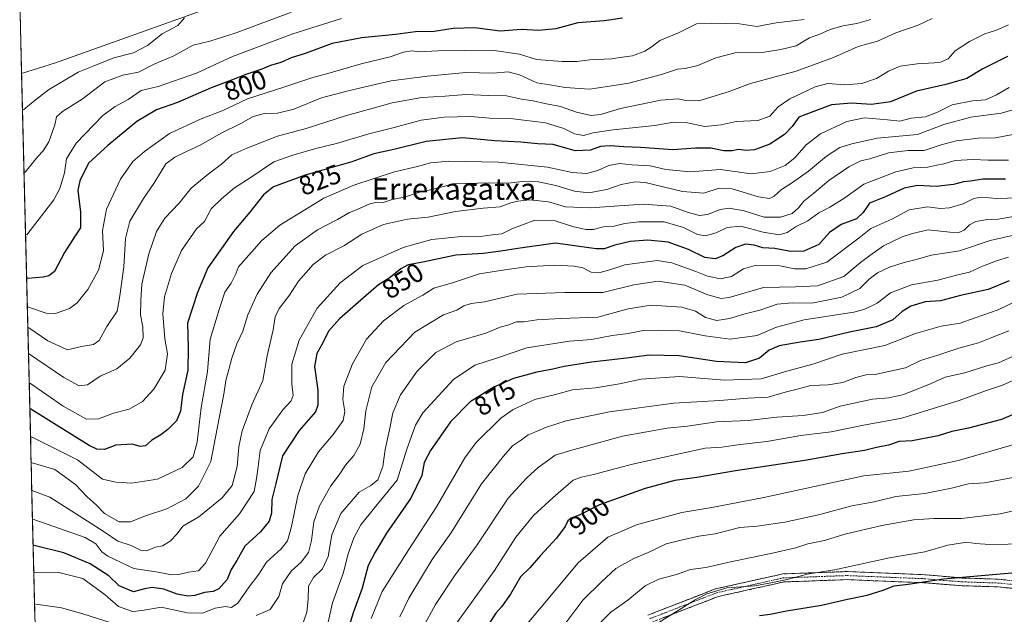
# Model space of a CAD drawing. Units: metres. Extents: x 668623 to 672088, y 4739749 to 4742147.
# Drawn here: x 668652 to 669018, y 4740648 to 4740869 of the extents above; entities that cross this region are included whole.
import ezdxf
from ezdxf.enums import TextEntityAlignment as Align

# ---------------------------------------------------------------- set-up
doc = ezdxf.new("R2010")
doc.units = ezdxf.units.M
doc.header["$MEASUREMENT"] = 0
doc.linetypes.add('TRAZO_Y_PUNTO', pattern=[1, 0.5, -0.25, 0, -0.25])
doc.linetypes.add('TRAZOSX2', pattern=[1.5, 1, -0.5])
for name, color, linetype, lineweight in [('Arbolado forestal CxS', 92, 'Continuous', 0), ('Camino', 19, 'TRAZOSX2', 0), ('Camino Cxs', 19, 'Continuous', 0), ('Camino eje', 19, 'TRAZO_Y_PUNTO', 0), ('Curva de nivel maestra', 36, 'Continuous', 30), ('Curva de nivel normal', 36, 'Continuous', 0), ('Municipio CxS', 142, 'Continuous', 0), ('Pastizal CxS', 92, 'Continuous', 0), ('Rótulo de curva de nivel directora', 19, 'Continuous', 0), ('Texto cartográfico', 19, 'Continuous', 0)]:
    doc.layers.add(name, color=color, linetype=linetype, lineweight=lineweight)
doc.styles.add('Arial', font='txt', dxfattribs={"height": 0.2})

# ---------------------------------------------------------------- blocks, each defined once
blk = doc.blocks.new('*U168')
at = {"layer": 'Curva de nivel normal', "color": 36, "linetype": 'Continuous', "lineweight": 0}
for points in [[(669022.28, 4740795.79, 860), (669015.79, 4740794.73, 860), (669011.19, 4740794.49, 860), (669007.52, 4740793.82, 860), (669005.19, 4740792.61, 860), (669003.19, 4740790.65, 860), (669001.19, 4740789.73, 860), (668997.86, 4740789.86, 860), (668989.9, 4740790.71, 860), (668984.04, 4740789.39, 860), (668980.15, 4740788.15, 860), (668973.28, 4740784.77, 860), (668968.18, 4740781.21, 860), (668964.68, 4740778.54, 860), (668958.5, 4740773.33, 860), (668948.78, 4740769.97, 860), (668940.58, 4740769.5, 860), (668928.66, 4740769.24, 860), (668916, 4740765.58, 860), (668912.98, 4740765.26, 860), (668908.06, 4740766.54, 860), (668899.49, 4740770.2, 860), (668889.64, 4740771.62, 860), (668880.53, 4740770.3, 860), (668869.02, 4740767.43, 860), (668854.9, 4740767.43, 860), (668837.2, 4740766.77, 860), (668825.09, 4740763.99, 860), (668820.16, 4740763.39, 860), (668817.36, 4740762.54, 860), (668814.87, 4740760.86, 860), (668809.87, 4740759.12, 860), (668799.2, 4740752.74, 860), (668788.5, 4740741.46, 860), (668783.31, 4740732.39, 860), (668781.08, 4740723.44, 860), (668780.31, 4740716.77, 860), (668778.95, 4740711.1, 860), (668776.55, 4740706.88, 860), (668773.46, 4740703.31, 860), (668771.07, 4740699.66, 860), (668768, 4740695.66, 860), (668763.78, 4740688.19, 860), (668761.68, 4740682.17, 860), (668760.88, 4740675.27, 860), (668759.74, 4740670.78, 860), (668757.01, 4740667.22, 860), (668753.25, 4740663.83, 860), (668750.1, 4740659.22, 860), (668748.71, 4740654.47, 860), (668745.49, 4740649.59, 860), (668740.31, 4740647.43, 860)], [(668686.88, 4740644.62, 860), (668675.94, 4740648.07, 860), (668668, 4740650.32, 860), (668658.46, 4740651.65, 860), (668658.03, 4740651.71, 860)]]:
    blk.add_polyline3d(points, dxfattribs=at)
blk = doc.blocks.new('*U169')
at = {"layer": 'Curva de nivel normal', "color": 36, "linetype": 'Continuous', "lineweight": 0}
blk.add_polyline3d([(668968.59, 4740868.84, 810), (668963.31, 4740867.43, 810), (668958.14, 4740866.59, 810), (668953.4, 4740865.13, 810), (668949.58, 4740863.4, 810), (668945.84, 4740862.1, 810), (668940.81, 4740859.09, 810), (668935.14, 4740857.76, 810), (668928.19, 4740856.67, 810), (668918.19, 4740856.52, 810), (668910.96, 4740854.68, 810), (668904.26, 4740851.8, 810), (668899.63, 4740850.64, 810), (668896.78, 4740850.42, 810), (668890.87, 4740848.43, 810), (668878.67, 4740845.27, 810), (668870.73, 4740843.95, 810), (668864.13, 4740843.03, 810), (668855.05, 4740843.64, 810), (668849.32, 4740844.64, 810), (668844.48, 4740845.4, 810), (668838.07, 4740848.3, 810), (668833.86, 4740849.39, 810), (668828.36, 4740848.97, 810), (668818.2, 4740849.21, 810), (668803.92, 4740847.83, 810), (668790.41, 4740846.08, 810), (668774.92, 4740842.44, 810), (668764.52, 4740839.78, 810), (668754.33, 4740835.53, 810), (668748.2, 4740834.03, 810), (668743.38, 4740834.01, 810), (668739.21, 4740832.8, 810), (668734.57, 4740830.18, 810), (668727.3, 4740826.6, 810), (668719.77, 4740822.26, 810), (668714.44, 4740819.82, 810), (668710.11, 4740817.67, 810), (668706.71, 4740815.2, 810), (668702.26, 4740807.93, 810), (668698.5, 4740802.4, 810), (668693.4, 4740793.93, 810), (668691.77, 4740787.48, 810), (668691.15, 4740776.96, 810), (668689.71, 4740766.21, 810), (668688.66, 4740760.45, 810), (668684.86, 4740754.77, 810), (668682.06, 4740749.66, 810), (668679.86, 4740748.15, 810), (668675.42, 4740747.34, 810), (668670.2, 4740746.1, 810), (668662.95, 4740749.5, 810), (668655.95, 4740754.31, 810), (668655.51, 4740754.55, 810)], dxfattribs=at)
blk = doc.blocks.new('*U170')
at = {"layer": 'Curva de nivel normal', "color": 36, "linetype": 'Continuous', "lineweight": 0}
blk.add_polyline3d([(669022.47, 4740711.19, 905), (669001.09, 4740705.02, 905), (668982.63, 4740701.04, 905), (668965.96, 4740699.3, 905), (668953.3, 4740696.65, 905), (668928.86, 4740691.24, 905), (668909.49, 4740687.6, 905), (668898.4, 4740685.7, 905), (668881.5, 4740681.15, 905), (668870.87, 4740676.51, 905), (668859.87, 4740666.96, 905), (668845.53, 4740649.75, 905), (668839.53, 4740642.75, 905)], dxfattribs=at)
blk = doc.blocks.new('*U172')
at = {"layer": 'Curva de nivel normal', "color": 36, "linetype": 'Continuous', "lineweight": 0}
blk.add_polyline3d([(668854.98, 4740644.2, 910), (668861.61, 4740653.08, 910), (668868.53, 4740659.96, 910), (668873.87, 4740664.82, 910), (668880.53, 4740668.57, 910), (668885.87, 4740670.83, 910), (668892.59, 4740674.06, 910), (668898.1, 4740675.42, 910), (668904.65, 4740676.9, 910), (668910.78, 4740677.81, 910), (668919.92, 4740680.16, 910), (668926.38, 4740680.58, 910), (668936.59, 4740682.08, 910), (668949.17, 4740684.88, 910), (668961.45, 4740688.18, 910), (668969.75, 4740689.64, 910), (668977.89, 4740691.58, 910), (668988.66, 4740692.75, 910), (668998.54, 4740694.73, 910), (669004.88, 4740696.38, 910), (669010.81, 4740696.71, 910), (669022, 4740698.8, 910)], dxfattribs=at)
blk = doc.blocks.new('*U174')
at = {"layer": 'Curva de nivel normal', "color": 36, "linetype": 'Continuous', "lineweight": 0}
blk.add_polyline3d([(668654.66, 4740788.97, 795), (668655.1, 4740788.92, 795), (668665.16, 4740801.86, 795), (668667.39, 4740806.07, 795), (668669.12, 4740811.89, 795), (668669.84, 4740817.16, 795), (668673.52, 4740822.98, 795), (668683.33, 4740833.27, 795), (668687.98, 4740836.56, 795), (668692.8, 4740839.16, 795), (668697.66, 4740842.47, 795), (668703.86, 4740844.04, 795), (668718.21, 4740848.88, 795), (668731.54, 4740855.18, 795), (668753.87, 4740863.53, 795), (668772.01, 4740869.29, 795)], dxfattribs=at)
blk = doc.blocks.new('*U177')
at = {"layer": 'Curva de nivel normal', "color": 36, "linetype": 'Continuous', "lineweight": 0}
blk.add_polyline3d([(669023.71, 4740764.87, 880), (669015.8, 4740761.04, 880), (669007.29, 4740758.02, 880), (669001.73, 4740756.07, 880), (668994.7, 4740754.96, 880), (668985.19, 4740752.21, 880), (668973.7, 4740747.76, 880), (668957.88, 4740744.47, 880), (668946.99, 4740740.84, 880), (668937.31, 4740738.23, 880), (668927.83, 4740735.33, 880), (668914.2, 4740734.86, 880), (668897.54, 4740736.19, 880), (668883.3, 4740735.22, 880), (668875.27, 4740733.51, 880), (668866.34, 4740732.05, 880), (668857.79, 4740731.27, 880), (668851.5, 4740729.55, 880), (668843.78, 4740727.62, 880), (668835.71, 4740723.91, 880), (668831.12, 4740720.79, 880), (668821.95, 4740711.69, 880), (668817.76, 4740706.04, 880), (668807.31, 4740687.75, 880), (668796.99, 4740672, 880), (668787.11, 4740656.3, 880), (668782.97, 4740646.32, 880)], dxfattribs=at)
blk = doc.blocks.new('*U178')
at = {"layer": 'Curva de nivel normal', "color": 36, "linetype": 'Continuous', "lineweight": 0}
blk.add_polyline3d([(669024.84, 4740736.3, 895), (669017.5, 4740733, 895), (669011.11, 4740730.87, 895), (669001.3, 4740727.27, 895), (668980.12, 4740720.7, 895), (668965.16, 4740718.07, 895), (668953.82, 4740715.72, 895), (668942.61, 4740714.27, 895), (668929.9, 4740712.02, 895), (668920.05, 4740710.91, 895), (668913.24, 4740709.93, 895), (668907.05, 4740709.63, 895), (668897.95, 4740707.56, 895), (668880.06, 4740703.63, 895), (668865.51, 4740699.78, 895), (668861.12, 4740698.82, 895), (668858.04, 4740697.71, 895), (668850.65, 4740691.22, 895), (668843.29, 4740684.61, 895), (668836.78, 4740676.51, 895), (668828.76, 4740664.2, 895), (668813.53, 4740642.97, 895)], dxfattribs=at)
blk = doc.blocks.new('*U181')
at = {"layer": 'Curva de nivel normal', "color": 36, "linetype": 'Continuous', "lineweight": 0}
blk.add_polyline3d([(668886.82, 4740642.9, 920), (668903.27, 4740653.26, 920), (668907.69, 4740655.46, 920), (668915.03, 4740657.66, 920), (668925.42, 4740658.49, 920), (668931.44, 4740659.55, 920), (668937.52, 4740660.76, 920), (668944.95, 4740662.76, 920), (668955.03, 4740664.36, 920), (668975.53, 4740668.79, 920), (668988.66, 4740671.11, 920), (668997.19, 4740673.58, 920), (669004.19, 4740674.63, 920), (669007.37, 4740674.18, 920), (669012.71, 4740673.85, 920), (669026.3, 4740674.06, 920)], dxfattribs=at)
blk = doc.blocks.new('*U182')
at = {"layer": 'Curva de nivel normal', "color": 36, "linetype": 'Continuous', "lineweight": 0}
blk.add_polyline3d([(668657, 4740693.83, 840), (668657.43, 4740693.74, 840), (668663.65, 4740691.34, 840), (668675.93, 4740683.64, 840), (668683.85, 4740678.45, 840), (668688.88, 4740675.03, 840), (668693.9, 4740673.48, 840), (668697.41, 4740671.69, 840), (668699.64, 4740671.45, 840), (668702.92, 4740672.82, 840), (668705.58, 4740673.35, 840), (668708.42, 4740674.99, 840), (668710.92, 4740677.81, 840), (668713.04, 4740680.62, 840), (668719, 4740684.03, 840), (668727.72, 4740691.11, 840), (668731.37, 4740695.69, 840), (668733.28, 4740702.77, 840), (668733.86, 4740710.1, 840), (668735.14, 4740716, 840), (668738.74, 4740725.67, 840), (668742.79, 4740734.78, 840), (668744.38, 4740743.88, 840), (668746.6, 4740753.51, 840), (668747.31, 4740758.43, 840), (668748.89, 4740761.44, 840), (668752.68, 4740766.48, 840), (668756, 4740771.6, 840), (668761.45, 4740777.88, 840), (668766.01, 4740781.37, 840), (668772.87, 4740784.82, 840), (668779.53, 4740789.06, 840), (668787.53, 4740792.65, 840), (668796.55, 4740794.73, 840), (668804.12, 4740795.42, 840), (668814.31, 4740797.54, 840), (668824.57, 4740798.81, 840), (668830.92, 4740799.25, 840), (668834.87, 4740800.8, 840), (668837.53, 4740801.33, 840), (668841.87, 4740801.92, 840), (668848.87, 4740801.07, 840), (668855.14, 4740799.27, 840), (668864.31, 4740798.92, 840), (668884.08, 4740800.32, 840), (668894.31, 4740799.55, 840), (668900.77, 4740797.2, 840), (668904.87, 4740796.1, 840), (668907.86, 4740796.47, 840), (668912.55, 4740798.34, 840), (668915.95, 4740798.76, 840), (668921.56, 4740797.74, 840), (668928.92, 4740795.47, 840), (668934.97, 4740795.41, 840), (668939.35, 4740796.84, 840), (668941.71, 4740798.87, 840), (668943.63, 4740801.38, 840), (668947.38, 4740804.35, 840), (668952.94, 4740809, 840), (668960.37, 4740814.19, 840), (668964.82, 4740816.38, 840), (668968.18, 4740817.07, 840), (668975.14, 4740819.3, 840), (668982.44, 4740820.18, 840), (668988.34, 4740820.24, 840), (668994.66, 4740822.37, 840), (669000.19, 4740823.77, 840), (669008.53, 4740824.79, 840), (669014.88, 4740824.94, 840), (669021.27, 4740826.16, 840)], dxfattribs=at)
blk = doc.blocks.new('*U186')
at = {"layer": 'Curva de nivel normal', "color": 36, "linetype": 'Continuous', "lineweight": 0}
blk.add_polyline3d([(669019.69, 4740866.93, 820), (669015.19, 4740864.96, 820), (669010.85, 4740863.54, 820), (669005.16, 4740860.69, 820), (668999.85, 4740857.23, 820), (668997.27, 4740854.3, 820), (668994.12, 4740852.91, 820), (668985.72, 4740852.35, 820), (668979.47, 4740851.48, 820), (668975.15, 4740849.74, 820), (668970.7, 4740846.98, 820), (668965.15, 4740845.04, 820), (668958.95, 4740844.58, 820), (668952.64, 4740845.06, 820), (668947.9, 4740843.86, 820), (668938.52, 4740839.44, 820), (668934.18, 4740836.39, 820), (668931.11, 4740832.98, 820), (668926.55, 4740831.41, 820), (668918.55, 4740830.93, 820), (668912.93, 4740829.7, 820), (668906.86, 4740829.14, 820), (668899.9, 4740830.56, 820), (668895.33, 4740830.74, 820), (668888.4, 4740829.54, 820), (668872.89, 4740827.94, 820), (668865.49, 4740826.78, 820), (668861.9, 4740825.82, 820), (668858.51, 4740826.42, 820), (668854.53, 4740828.4, 820), (668847.72, 4740830.51, 820), (668835.72, 4740831.93, 820), (668826.93, 4740832.22, 820), (668820.07, 4740832.83, 820), (668810.06, 4740832.63, 820), (668801.57, 4740831.46, 820), (668791.55, 4740828.79, 820), (668782.18, 4740826.42, 820), (668770.18, 4740822.85, 820), (668762.44, 4740820.95, 820), (668753.94, 4740818.5, 820), (668746.81, 4740815.99, 820), (668738.13, 4740810.07, 820), (668732.3, 4740806.36, 820), (668727.4, 4740802.28, 820), (668723.54, 4740798.55, 820), (668721.17, 4740793.83, 820), (668718.16, 4740791.1, 820), (668712.64, 4740783.1, 820), (668708.9, 4740774.44, 820), (668706.29, 4740765.79, 820), (668705.6, 4740759.51, 820), (668706.44, 4740750.18, 820), (668707.36, 4740744.71, 820), (668706.54, 4740738.64, 820), (668702.25, 4740731.47, 820), (668698.06, 4740726.93, 820), (668693.09, 4740724.1, 820), (668687.34, 4740722.62, 820), (668681.74, 4740720.54, 820), (668677.29, 4740720.41, 820), (668668.62, 4740725.23, 820), (668656.46, 4740733.6, 820), (668656.02, 4740733.82, 820)], dxfattribs=at)
blk = doc.blocks.new('*U190')
at = {"layer": 'Curva de nivel normal', "color": 36, "linetype": 'Continuous', "lineweight": 0}
blk.add_polyline3d([(669022.24, 4740744.17, 890), (669015.98, 4740741.28, 890), (669011.64, 4740740.18, 890), (669003.47, 4740737.61, 890), (668996.12, 4740735.92, 890), (668990.91, 4740733.68, 890), (668980.79, 4740729.54, 890), (668975.19, 4740728.3, 890), (668969.19, 4740727.83, 890), (668957.18, 4740725.18, 890), (668950.63, 4740722.91, 890), (668943.46, 4740721.71, 890), (668933.68, 4740721.06, 890), (668922.95, 4740719.9, 890), (668911.19, 4740719.37, 890), (668900.53, 4740717.79, 890), (668892.87, 4740717.04, 890), (668876.37, 4740714.09, 890), (668857.55, 4740708.9, 890), (668851.28, 4740707.04, 890), (668848.46, 4740704.88, 890), (668844.99, 4740702.42, 890), (668840.84, 4740698.57, 890), (668833.87, 4740690.99, 890), (668822.33, 4740673.66, 890), (668813.9, 4740662.2, 890), (668806.89, 4740651.45, 890), (668802.34, 4740643.11, 890)], dxfattribs=at)
blk = doc.blocks.new('*U197')
at = {"layer": 'Curva de nivel normal', "color": 36, "linetype": 'Continuous', "lineweight": 0}
blk.add_polyline3d([(668657.26, 4740683.26, 845), (668657.69, 4740683.14, 845), (668676.85, 4740676.34, 845), (668680.82, 4740674.08, 845), (668682.97, 4740671.13, 845), (668685.21, 4740669.44, 845), (668694.88, 4740664.86, 845), (668703.88, 4740663.58, 845), (668708.88, 4740662.58, 845), (668711.54, 4740662.62, 845), (668715.21, 4740663.56, 845), (668718.83, 4740664.05, 845), (668721.54, 4740666.83, 845), (668726.8, 4740676.89, 845), (668734.12, 4740685.23, 845), (668739.61, 4740693.46, 845), (668740.49, 4740698.36, 845), (668740.98, 4740701.77, 845), (668741.8, 4740708.77, 845), (668745.16, 4740716.77, 845), (668750.22, 4740723.86, 845), (668753.33, 4740727.14, 845), (668754.04, 4740729.2, 845), (668753.53, 4740733.44, 845), (668753.55, 4740740.77, 845), (668756.24, 4740749.7, 845), (668762.94, 4740761.56, 845), (668771.46, 4740770.98, 845), (668779.87, 4740777.51, 845), (668794.89, 4740784.2, 845), (668805.54, 4740787.1, 845), (668816.53, 4740788.2, 845), (668824.53, 4740788.38, 845), (668828.87, 4740788.99, 845), (668831.53, 4740789.18, 845), (668835.2, 4740791.1, 845), (668839.2, 4740792.53, 845), (668843.84, 4740794.32, 845), (668850.93, 4740794.16, 845), (668857.8, 4740792.01, 845), (668862.69, 4740790.79, 845), (668865.53, 4740790.86, 845), (668869.2, 4740791.81, 845), (668873.2, 4740792.1, 845), (668877.2, 4740793.08, 845), (668882.42, 4740793.73, 845), (668891.75, 4740793.66, 845), (668899.03, 4740791.6, 845), (668904.22, 4740788.97, 845), (668907.16, 4740788.49, 845), (668911.11, 4740789.56, 845), (668915.2, 4740791.6, 845), (668920.24, 4740792.12, 845), (668928.54, 4740789.87, 845), (668934.52, 4740788.81, 845), (668937.44, 4740789.71, 845), (668940.84, 4740792.01, 845), (668945.1, 4740794.08, 845), (668949.19, 4740797, 845), (668953.39, 4740799.15, 845), (668958.95, 4740802.6, 845), (668965.9, 4740807.64, 845), (668977.8, 4740812.3, 845), (668984.31, 4740813.71, 845), (668989.69, 4740813.97, 845), (668993.06, 4740814.76, 845), (668995.68, 4740815.27, 845), (668999.9, 4740816.47, 845), (669006.52, 4740816.92, 845), (669012.13, 4740816.57, 845), (669019.73, 4740816.59, 845)], dxfattribs=at)
blk = doc.blocks.new('*U199')
at = {"layer": 'Curva de nivel normal', "color": 36, "linetype": 'Continuous', "lineweight": 0}
blk.add_polyline3d([(668753.48, 4740871.6, 790), (668732.5, 4740863.75, 790), (668723.12, 4740860.8, 790), (668716.95, 4740859.35, 790), (668709.71, 4740855.33, 790), (668702.63, 4740852.43, 790), (668696.61, 4740849.36, 790), (668690.76, 4740848.17, 790), (668684.16, 4740845.7, 790), (668675.72, 4740839.32, 790), (668668.41, 4740834.65, 790), (668666.2, 4740832.66, 790), (668665.5, 4740829.72, 790), (668663.33, 4740823.43, 790), (668661.26, 4740820.1, 790), (668659.25, 4740817.95, 790), (668654.53, 4740812.21, 790), (668654.1, 4740812.01, 790)], dxfattribs=at)
blk = doc.blocks.new('*U202')
at = {"layer": 'Curva de nivel normal', "color": 36, "linetype": 'Continuous', "lineweight": 0}
blk.add_polyline3d([(669019.72, 4740780.61, 870), (669015.55, 4740779.37, 870), (669009.98, 4740777.19, 870), (669005.19, 4740774.95, 870), (669000.36, 4740773.9, 870), (668993.39, 4740771.97, 870), (668983.6, 4740770.31, 870), (668975.84, 4740767.37, 870), (668970.86, 4740763.52, 870), (668966.29, 4740761.2, 870), (668962.19, 4740760.15, 870), (668943.85, 4740757.31, 870), (668933.5, 4740754.56, 870), (668926.32, 4740751.42, 870), (668916.38, 4740750.06, 870), (668906.99, 4740751.3, 870), (668897.53, 4740753.25, 870), (668889.68, 4740753.42, 870), (668883.98, 4740753.3, 870), (668878.48, 4740752.22, 870), (668872.55, 4740751.45, 870), (668864.8, 4740750.03, 870), (668856.68, 4740749.3, 870), (668840.87, 4740746.82, 870), (668829.55, 4740743.09, 870), (668821.54, 4740740.42, 870), (668813.55, 4740735.1, 870), (668802.16, 4740722.77, 870), (668799.46, 4740718.12, 870), (668796.3, 4740709.28, 870), (668792.66, 4740697.76, 870), (668784.3, 4740687.4, 870), (668779.14, 4740681.06, 870), (668776.56, 4740676.23, 870), (668774.3, 4740669.91, 870), (668772.68, 4740663.35, 870), (668768.64, 4740652.16, 870), (668766.62, 4740643.28, 870)], dxfattribs=at)
blk = doc.blocks.new('*U204')
at = {"layer": 'Curva de nivel normal', "color": 36, "linetype": 'Continuous', "lineweight": 0}
blk.add_polyline3d([(669019.84, 4740753.17, 885), (669013.5, 4740750.73, 885), (669008.54, 4740748.74, 885), (669001.19, 4740746.76, 885), (668993.48, 4740744.2, 885), (668987.01, 4740742.13, 885), (668981.45, 4740739.42, 885), (668976.41, 4740738.29, 885), (668970.16, 4740736.94, 885), (668966.86, 4740736.81, 885), (668963.01, 4740735.83, 885), (668958.14, 4740733.96, 885), (668952.74, 4740733.1, 885), (668946.25, 4740732.86, 885), (668941.73, 4740731.65, 885), (668936.8, 4740730.38, 885), (668930.4, 4740728.6, 885), (668922.82, 4740728.18, 885), (668912.5, 4740727.35, 885), (668895.36, 4740726.26, 885), (668871.53, 4740723.1, 885), (668855.42, 4740719.73, 885), (668847.73, 4740717.27, 885), (668843.83, 4740715.49, 885), (668841.27, 4740714.58, 885), (668838.87, 4740712.75, 885), (668835.53, 4740710.42, 885), (668832.16, 4740706.62, 885), (668824.03, 4740696.3, 885), (668812.78, 4740678.33, 885), (668805.69, 4740668.26, 885), (668796.94, 4740653.81, 885), (668793.68, 4740646.87, 885)], dxfattribs=at)
blk = doc.blocks.new('*U210')
at = {"layer": 'Curva de nivel normal', "color": 36, "linetype": 'Continuous', "lineweight": 0}
blk.add_polyline3d([(669019.96, 4740843.59, 830), (669015.19, 4740840.89, 830), (669011.19, 4740839.07, 830), (669006.32, 4740838.69, 830), (668998.71, 4740837.22, 830), (668993.32, 4740834.42, 830), (668988.86, 4740832.75, 830), (668983.52, 4740832.22, 830), (668979.33, 4740831.09, 830), (668974.72, 4740831.6, 830), (668966.22, 4740832.29, 830), (668959.69, 4740830.92, 830), (668949.87, 4740826.37, 830), (668944.51, 4740822.3, 830), (668940.31, 4740817.44, 830), (668936.77, 4740814.67, 830), (668931.22, 4740812.37, 830), (668924.08, 4740811.52, 830), (668912.74, 4740813.14, 830), (668901.47, 4740812.33, 830), (668892.39, 4740813.13, 830), (668886.58, 4740814.5, 830), (668879.87, 4740814.88, 830), (668875.21, 4740815.35, 830), (668871.25, 4740814.59, 830), (668867.21, 4740812.73, 830), (668863.01, 4740811.62, 830), (668857.65, 4740811.99, 830), (668848.44, 4740814, 830), (668830.31, 4740815.88, 830), (668811.87, 4740816.29, 830), (668805.05, 4740815.68, 830), (668800.22, 4740814.3, 830), (668791.67, 4740812.26, 830), (668776.6, 4740807.28, 830), (668765.43, 4740802.51, 830), (668749.11, 4740792.44, 830), (668742.37, 4740786.76, 830), (668733.77, 4740777.02, 830), (668732.6, 4740774.17, 830), (668731.04, 4740770.93, 830), (668728.73, 4740767.58, 830), (668726.75, 4740761.47, 830), (668723.2, 4740750.04, 830), (668722.23, 4740738.12, 830), (668719.83, 4740724.72, 830), (668718.34, 4740711.85, 830), (668716.86, 4740706.4, 830), (668712.82, 4740702.47, 830), (668703.69, 4740698.02, 830), (668694.07, 4740696.55, 830), (668688.19, 4740696.98, 830), (668683.24, 4740698.13, 830), (668673.92, 4740705.31, 830), (668656.94, 4740713.76, 830), (668656.51, 4740713.93, 830)], dxfattribs=at)
blk = doc.blocks.new('*U211')
at = {"layer": 'Curva de nivel normal', "color": 36, "linetype": 'Continuous', "lineweight": 0}
blk.add_polyline3d([(668943.82, 4740868.86, 805), (668933.46, 4740867.67, 805), (668926.27, 4740866.33, 805), (668919.75, 4740867.29, 805), (668909.44, 4740867.5, 805), (668903.85, 4740867.23, 805), (668897.09, 4740863.91, 805), (668890.24, 4740861.05, 805), (668887.37, 4740858.88, 805), (668884.61, 4740857.13, 805), (668880.09, 4740855.4, 805), (668877.25, 4740855.02, 805), (668872.29, 4740854.28, 805), (668864.25, 4740853.91, 805), (668859.39, 4740853.23, 805), (668853.91, 4740853.22, 805), (668844.42, 4740854.06, 805), (668838.09, 4740856.01, 805), (668827.83, 4740857.46, 805), (668807.82, 4740857.22, 805), (668801.07, 4740856.9, 805), (668798.05, 4740857.3, 805), (668795.04, 4740856.73, 805), (668790.03, 4740854.95, 805), (668779.25, 4740852.42, 805), (668768.61, 4740849.28, 805), (668761.37, 4740847.37, 805), (668750.54, 4740843.76, 805), (668737.14, 4740839.45, 805), (668727.68, 4740834.95, 805), (668719.88, 4740832.03, 805), (668708.09, 4740826.54, 805), (668698.9, 4740819.8, 805), (668694.48, 4740816.1, 805), (668689.96, 4740809.52, 805), (668684.68, 4740798.43, 805), (668683.26, 4740790.52, 805), (668683.64, 4740782.92, 805), (668681.8, 4740775.7, 805), (668677.84, 4740768.59, 805), (668673.87, 4740763.64, 805), (668671.02, 4740761.48, 805), (668665.77, 4740759.66, 805), (668662.31, 4740759.76, 805), (668655.76, 4740761.95, 805), (668655.3207, 4740762.234, 805)], dxfattribs=at)
blk = doc.blocks.new('*U214')
at = {"layer": 'Curva de nivel normal', "color": 36, "linetype": 'Continuous', "lineweight": 0}
blk.add_polyline3d([(668757.83, 4740645.05, 865), (668759.11, 4740648.62, 865), (668759.63, 4740653.48, 865), (668759.68, 4740658.36, 865), (668761.58, 4740661.52, 865), (668764.99, 4740664.8, 865), (668767.06, 4740669.3, 865), (668768.46, 4740677.36, 865), (668771.79, 4740685.28, 865), (668778.52, 4740693.25, 865), (668782.94, 4740695.75, 865), (668785.51, 4740697.83, 865), (668787.28, 4740702.83, 865), (668788.16, 4740709.1, 865), (668789.78, 4740716.44, 865), (668791.02, 4740722.77, 865), (668793.86, 4740729.44, 865), (668800.08, 4740738.26, 865), (668807.01, 4740745.12, 865), (668814.53, 4740749.08, 865), (668825.53, 4740752.37, 865), (668830.92, 4740754.5, 865), (668833.75, 4740755.36, 865), (668836.92, 4740756.52, 865), (668839.65, 4740756.59, 865), (668844.5, 4740757.32, 865), (668853.49, 4740757.73, 865), (668867.24, 4740758.33, 865), (668878.41, 4740761.38, 865), (668887.03, 4740762.79, 865), (668898.42, 4740761.99, 865), (668903.44, 4740760.54, 865), (668907.2, 4740758.21, 865), (668911.34, 4740757.07, 865), (668916.12, 4740757.82, 865), (668921.34, 4740759.44, 865), (668927.32, 4740760.91, 865), (668933.73, 4740763.11, 865), (668939.35, 4740763.59, 865), (668946.64, 4740763.53, 865), (668957.84, 4740765.74, 865), (668964.48, 4740768.92, 865), (668967.93, 4740772.44, 865), (668971.04, 4740774.78, 865), (668975.51, 4740776.84, 865), (668980.87, 4740778.61, 865), (668985.33, 4740779.71, 865), (668991.08, 4740781.34, 865), (669001.42, 4740782.92, 865), (669012.9, 4740786.75, 865), (669021.63, 4740788.73, 865)], dxfattribs=at)
blk = doc.blocks.new('*U215')
at = {"layer": 'Curva de nivel normal', "color": 36, "linetype": 'Continuous', "lineweight": 0}
blk.add_polyline3d([(668991.29, 4740869.2, 815), (668986.19, 4740866.73, 815), (668977.86, 4740863.94, 815), (668970.99, 4740860.82, 815), (668963.8, 4740858.89, 815), (668954.74, 4740854.7, 815), (668940.83, 4740849.67, 815), (668923.89, 4740845.14, 815), (668915.94, 4740842.18, 815), (668909.14, 4740839.98, 815), (668904.7, 4740838.63, 815), (668899.82, 4740838.79, 815), (668896.86, 4740839.46, 815), (668890.53, 4740838.96, 815), (668875.62, 4740835.87, 815), (668868.23, 4740833.6, 815), (668864.72, 4740833.19, 815), (668859.25, 4740834.39, 815), (668853.28, 4740836.54, 815), (668847.55, 4740837.66, 815), (668843.2, 4740838.65, 815), (668838.89, 4740839.24, 815), (668833.28, 4740840.47, 815), (668826.64, 4740840.61, 815), (668818.14, 4740840.97, 815), (668810.52, 4740840.42, 815), (668801.88, 4740839.94, 815), (668790.81, 4740837.92, 815), (668784.2, 4740836.01, 815), (668773.87, 4740833.24, 815), (668758.87, 4740828.42, 815), (668748.2, 4740825.56, 815), (668736.88, 4740821.05, 815), (668731.25, 4740818.6, 815), (668727.47, 4740815.17, 815), (668723.04, 4740811.95, 815), (668716.18, 4740806.16, 815), (668711.69, 4740800.62, 815), (668706.34, 4740795.1, 815), (668703.24, 4740790.1, 815), (668700.43, 4740781.79, 815), (668697.91, 4740770.52, 815), (668697.46, 4740764.46, 815), (668697.33, 4740759.1, 815), (668698.24, 4740754.63, 815), (668698.37, 4740750.56, 815), (668697.35, 4740747.97, 815), (668693.35, 4740743.1, 815), (668688.61, 4740739.1, 815), (668682.37, 4740736.38, 815), (668677.67, 4740733.14, 815), (668674.6, 4740732.7, 815), (668668.91, 4740735.87, 815), (668656.19, 4740744.58, 815), (668655.75, 4740744.81, 815)], dxfattribs=at)
blk = doc.blocks.new('*U219')
at = {"layer": 'Curva de nivel normal', "color": 36, "linetype": 'Continuous', "lineweight": 0}
blk.add_polyline3d([(669027.6, 4740802.7, 855), (669015.19, 4740802.38, 855), (669009.52, 4740802.92, 855), (669006.86, 4740802.42, 855), (669002.83, 4740800.37, 855), (668997.71, 4740798.86, 855), (668994.41, 4740798.66, 855), (668989.54, 4740799.27, 855), (668982.73, 4740798.21, 855), (668976.37, 4740794.72, 855), (668968.52, 4740791.22, 855), (668964.19, 4740787.71, 855), (668952.19, 4740778.74, 855), (668944.41, 4740776.27, 855), (668940.21, 4740776.29, 855), (668934.82, 4740777.4, 855), (668925.66, 4740777.49, 855), (668921.23, 4740776.24, 855), (668916.85, 4740773.34, 855), (668912.75, 4740772.49, 855), (668907.86, 4740773.5, 855), (668903.57, 4740775.3, 855), (668894.7, 4740778.43, 855), (668889.21, 4740779.37, 855), (668877.19, 4740777.76, 855), (668872.05, 4740775.95, 855), (668867.5, 4740774.74, 855), (668864.76, 4740775, 855), (668861.61, 4740776.59, 855), (668858.38, 4740777.28, 855), (668851.24, 4740777.55, 855), (668840.58, 4740776.98, 855), (668832.59, 4740775.85, 855), (668823.22, 4740774.41, 855), (668813.61, 4740771.21, 855), (668806.22, 4740769.01, 855), (668802.2, 4740766.42, 855), (668795.2, 4740762.57, 855), (668787.53, 4740756.93, 855), (668781.28, 4740750.14, 855), (668776.03, 4740740.94, 855), (668772.82, 4740732.64, 855), (668772.44, 4740727.63, 855), (668773.2, 4740723.21, 855), (668772.59, 4740719.84, 855), (668768.95, 4740714.7, 855), (668763.46, 4740708.24, 855), (668758.55, 4740700.1, 855), (668755.75, 4740691.98, 855), (668753.48, 4740680.54, 855), (668751.95, 4740675.11, 855), (668749.56, 4740672.14, 855), (668744.19, 4740667.2, 855), (668741.34, 4740662.8, 855), (668737.67, 4740658.11, 855), (668733.44, 4740652.01, 855), (668731.16, 4740650.39, 855), (668728.88, 4740650.72, 855), (668725.05, 4740650.18, 855), (668720.37, 4740648.25, 855), (668714.78, 4740648.35, 855), (668704.99, 4740650.56, 855), (668698.03, 4740649.27, 855), (668694.37, 4740648.94, 855), (668689.19, 4740650.76, 855), (668684.2, 4740655.1, 855), (668675.94, 4740661.12, 855), (668666.97, 4740663.41, 855), (668658.17, 4740663.48, 855), (668657.74, 4740663.55, 855)], dxfattribs=at)
blk = doc.blocks.new('*U221')
at = {"layer": 'Curva de nivel normal', "color": 36, "linetype": 'Continuous', "lineweight": 0}
blk.add_polyline3d([(668656.74, 4740704.32, 835), (668657.18, 4740704.2, 835), (668665.5, 4740701.69, 835), (668673.27, 4740696.1, 835), (668677.57, 4740691.47, 835), (668680.89, 4740688.58, 835), (668684, 4740685.34, 835), (668689.38, 4740682.22, 835), (668693.67, 4740682.21, 835), (668699.53, 4740684.61, 835), (668707.1, 4740687.05, 835), (668714.24, 4740690.76, 835), (668718.84, 4740695.44, 835), (668723.48, 4740704.65, 835), (668726.42, 4740720.18, 835), (668728.3, 4740729.6, 835), (668729.01, 4740734.68, 835), (668730.18, 4740738.77, 835), (668731.22, 4740743.09, 835), (668733.18, 4740748.39, 835), (668735.37, 4740753.09, 835), (668737.22, 4740759.1, 835), (668740.68, 4740766.77, 835), (668745.73, 4740774.77, 835), (668754.84, 4740784.77, 835), (668763.14, 4740790.77, 835), (668770.56, 4740794.56, 835), (668774.91, 4740797.12, 835), (668777.87, 4740798.31, 835), (668782.53, 4740800.38, 835), (668785.2, 4740800.99, 835), (668787.42, 4740800.92, 835), (668790.77, 4740801.94, 835), (668795.42, 4740802.91, 835), (668800.57, 4740804.6, 835), (668804.98, 4740805.59, 835), (668813.73, 4740807.8, 835), (668826.83, 4740808.23, 835), (668833.84, 4740808.1, 835), (668839.37, 4740808.68, 835), (668845.2, 4740808.5, 835), (668851.53, 4740807.25, 835), (668858.53, 4740805.04, 835), (668863.87, 4740804.46, 835), (668870.53, 4740805.75, 835), (668875.87, 4740807.58, 835), (668881.02, 4740808.51, 835), (668884.76, 4740808.3, 835), (668898.61, 4740804.98, 835), (668906.5, 4740804.41, 835), (668912.28, 4740806.2, 835), (668917.08, 4740806.02, 835), (668926.84, 4740803.01, 835), (668930.98, 4740802.36, 835), (668932.7, 4740803.23, 835), (668935.4, 4740805.77, 835), (668939.52, 4740808.28, 835), (668945.41, 4740812.5, 835), (668952.06, 4740818.16, 835), (668957, 4740821.37, 835), (668961.54, 4740822.71, 835), (668970.87, 4740824.81, 835), (668985.88, 4740826.14, 835), (668995.6, 4740829.87, 835), (669005.66, 4740832.53, 835), (669016.89, 4740834.04, 835), (669029.19, 4740837.56, 835)], dxfattribs=at)
blk = doc.blocks.new('*U224')
at = {"layer": 'Curva de nivel normal', "color": 36, "linetype": 'Continuous', "lineweight": 0}
blk.add_polyline3d([(669036.05, 4740689.47, 915), (669016.58, 4740685.2, 915), (669002.24, 4740683.46, 915), (668991.94, 4740683.52, 915), (668984.53, 4740683.01, 915), (668972.61, 4740680.89, 915), (668958.91, 4740677.58, 915), (668951.29, 4740675.3, 915), (668945.19, 4740674.08, 915), (668940.76, 4740672.61, 915), (668932.54, 4740670.68, 915), (668915.93, 4740667.21, 915), (668907.24, 4740665.26, 915), (668901.6, 4740664.54, 915), (668896.42, 4740662.71, 915), (668889.83, 4740660.96, 915), (668884.72, 4740658.39, 915), (668878.34, 4740653.17, 915), (668872, 4740648.67, 915), (668867.02, 4740643.68, 915)], dxfattribs=at)
blk = doc.blocks.new('*U228')
at = {"layer": 'Curva de nivel normal', "color": 36, "linetype": 'Continuous', "lineweight": 0}
blk.add_polyline3d([(668713.69, 4740869.46, 785), (668711.16, 4740866.62, 785), (668705.43, 4740863.55, 785), (668699.92, 4740859.22, 785), (668694.7, 4740856.53, 785), (668687.44, 4740854.63, 785), (668679.77, 4740851.5, 785), (668674.21, 4740849.37, 785), (668663.21, 4740842.76, 785), (668657.62, 4740838.42, 785), (668653.97, 4740835.48, 785), (668653.53, 4740835.15, 785)], dxfattribs=at)
blk = doc.blocks.new('*U232')
at = {"layer": 'Curva de nivel maestra', "color": 36, "linetype": 'Continuous', "lineweight": 30}
blk.add_polyline3d([(669018.52, 4740809.5, 850), (669010.19, 4740809.52, 850), (669005.52, 4740808.81, 850), (669002.97, 4740808.58, 850), (668999.26, 4740807.53, 850), (668992.84, 4740806.86, 850), (668985.88, 4740807.17, 850), (668980.92, 4740806.21, 850), (668974.23, 4740803.17, 850), (668968.1, 4740800.69, 850), (668965.67, 4740797.17, 850), (668963.25, 4740794.77, 850), (668957.55, 4740792.69, 850), (668953.26, 4740789.78, 850), (668949.26, 4740785.3, 850), (668943.62, 4740782.79, 850), (668938.74, 4740782.65, 850), (668932.91, 4740783.75, 850), (668928.43, 4740784.07, 850), (668925.17, 4740784.99, 850), (668922.03, 4740785.4, 850), (668918.38, 4740784.19, 850), (668913.57, 4740781.06, 850), (668910.8, 4740779.94, 850), (668906.86, 4740780.44, 850), (668900.86, 4740783.42, 850), (668893.24, 4740786.1, 850), (668885.71, 4740786.87, 850), (668879.24, 4740786.44, 850), (668873.46, 4740785.06, 850), (668869.59, 4740783.72, 850), (668866.56, 4740783.66, 850), (668851.51, 4740785.78, 850), (668837.45, 4740783.78, 850), (668831.11, 4740782.83, 850), (668824.58, 4740781.99, 850), (668814.4, 4740781.37, 850), (668802.19, 4740778.66, 850), (668796.69, 4740777.73, 850), (668794, 4740776.29, 850), (668790.07, 4740773.02, 850), (668785.7, 4740770.28, 850), (668781.2, 4740766.34, 850), (668771.2, 4740757.66, 850), (668767.2, 4740753.01, 850), (668765.11, 4740748.75, 850), (668762.86, 4740744.77, 850), (668761.95, 4740739.89, 850), (668763.17, 4740731.13, 850), (668763.15, 4740725.55, 850), (668762.3, 4740723.1, 850), (668756.27, 4740716.17, 850), (668750.12, 4740706.78, 850), (668747.62, 4740696.49, 850), (668746.14, 4740690.52, 850), (668745.96, 4740685.45, 850), (668745.18, 4740682.45, 850), (668741.92, 4740678.54, 850), (668736.12, 4740673.24, 850), (668733.11, 4740667.89, 850), (668730.97, 4740664.53, 850), (668729.52, 4740660.78, 850), (668726.48, 4740657.35, 850), (668724.3, 4740656.3, 850), (668721.11, 4740655.96, 850), (668717.54, 4740654.84, 850), (668714.88, 4740654.58, 850), (668711, 4740655.39, 850), (668706.03, 4740657.19, 850), (668701.66, 4740657.85, 850), (668698.88, 4740657.28, 850), (668694.81, 4740656.24, 850), (668689.48, 4740658.48, 850), (668685.59, 4740662.16, 850), (668678.7, 4740666.67, 850), (668668.87, 4740670.72, 850), (668657.93, 4740673.41, 850), (668657.5, 4740673.51, 850)], dxfattribs=at)
blk = doc.blocks.new('*U234')
at = {"layer": 'Curva de nivel maestra', "color": 36, "linetype": 'Continuous', "lineweight": 30}
blk.add_polyline3d([(669019.34, 4740855.15, 825), (669010.12, 4740850.53, 825), (669004.22, 4740846.97, 825), (668996.45, 4740844.68, 825), (668985.52, 4740842.22, 825), (668975.86, 4740838.28, 825), (668968.86, 4740837.34, 825), (668961.33, 4740837.81, 825), (668954, 4740837.12, 825), (668946.96, 4740834.6, 825), (668941.79, 4740832.57, 825), (668939.29, 4740829.1, 825), (668936.55, 4740826.12, 825), (668931.08, 4740822.55, 825), (668925.3, 4740820.45, 825), (668922.24, 4740820.15, 825), (668919.44, 4740820.56, 825), (668917.05, 4740820.13, 825), (668913.92, 4740820.14, 825), (668909.14, 4740821.1, 825), (668903.45, 4740821.12, 825), (668895.06, 4740820.46, 825), (668883.06, 4740821.38, 825), (668876.87, 4740821.55, 825), (668871.73, 4740821.98, 825), (668868.22, 4740821.68, 825), (668864.41, 4740820.31, 825), (668858.81, 4740820.04, 825), (668850.59, 4740822.43, 825), (668844.94, 4740822.73, 825), (668838.53, 4740823.32, 825), (668828.87, 4740823.8, 825), (668816.87, 4740824.89, 825), (668803.41, 4740823.54, 825), (668791.46, 4740820.56, 825), (668784.03, 4740818.93, 825), (668775.84, 4740816, 825), (668758.51, 4740811.02, 825), (668746.74, 4740806.67, 825), (668743.02, 4740803.77, 825), (668737.9, 4740797.34, 825), (668731.84, 4740790.05, 825), (668722.41, 4740776.66, 825), (668718.47, 4740767.48, 825), (668714.86, 4740756.08, 825), (668715.04, 4740746.9, 825), (668714.96, 4740738.62, 825), (668713, 4740729.48, 825), (668712.19, 4740723.3, 825), (668710.73, 4740719.8, 825), (668707.54, 4740716.58, 825), (668704.88, 4740714.58, 825), (668701.54, 4740712.63, 825), (668699.21, 4740710.42, 825), (668697.21, 4740710.21, 825), (668694.26, 4740711.06, 825), (668688.15, 4740710.72, 825), (668683.94, 4740709.11, 825), (668681.2, 4740709.25, 825), (668678.3, 4740710.64, 825), (668656.69, 4740724.08, 825), (668656.25, 4740724.27, 825)], dxfattribs=at)
blk = doc.blocks.new('*U235')
at = {"layer": 'Curva de nivel maestra', "color": 36, "linetype": 'Continuous', "lineweight": 30}
blk.add_polyline3d([(669022.86, 4740722.77, 900), (669017.12, 4740720.3, 900), (669004.77, 4740716.98, 900), (668998.62, 4740715.79, 900), (668993.58, 4740714.2, 900), (668983.92, 4740712.37, 900), (668979.04, 4740712.02, 900), (668975.06, 4740710.73, 900), (668970.65, 4740709.85, 900), (668966.14, 4740708.72, 900), (668957.9, 4740707.48, 900), (668944.05, 4740705.03, 900), (668918.32, 4740701.15, 900), (668903.89, 4740698.75, 900), (668895.8, 4740697.53, 900), (668884.79, 4740694.62, 900), (668867.79, 4740688.57, 900), (668860.2, 4740684.72, 900), (668857.32, 4740683.58, 900), (668856.06, 4740682.6, 900), (668855.06, 4740680.45, 900), (668851.8, 4740676.2, 900), (668845.91, 4740669.77, 900), (668842.04, 4740665.2, 900), (668838.46, 4740661.78, 900), (668834.78, 4740655.33, 900), (668831.46, 4740650.65, 900), (668829.26, 4740648.33, 900), (668826.78, 4740644.41, 900)], dxfattribs=at)
blk = doc.blocks.new('*U242')
at = {"layer": 'Curva de nivel maestra', "color": 36, "linetype": 'Continuous', "lineweight": 30}
blk.add_polyline3d([(668927.19, 4740647.42, 925), (668931.19, 4740647.97, 925), (668937.26, 4740649.14, 925), (668950.29, 4740651.25, 925), (668959.94, 4740653.51, 925), (668967.15, 4740654.95, 925), (668973.15, 4740656.8, 925), (668977.22, 4740658.5, 925), (668982.38, 4740659.06, 925), (668995.52, 4740661.02, 925), (669016.6, 4740662.92, 925), (669029.69, 4740663.98, 925)], dxfattribs=at)
blk = doc.blocks.new('*U244')
at = {"layer": 'Curva de nivel maestra', "color": 36, "linetype": 'Continuous', "lineweight": 30}
blk.add_polyline3d([(669019.86, 4740771.76, 875), (669012.14, 4740768.61, 875), (669001.85, 4740766.34, 875), (668994.43, 4740764.34, 875), (668988.71, 4740763.96, 875), (668983.37, 4740762.42, 875), (668980.24, 4740760.42, 875), (668976.72, 4740757.29, 875), (668970.52, 4740754.72, 875), (668960.61, 4740752.76, 875), (668949.2, 4740749.94, 875), (668942.28, 4740748.97, 875), (668934.52, 4740747.57, 875), (668930.85, 4740745.99, 875), (668927.18, 4740743.04, 875), (668922.06, 4740741.31, 875), (668911.26, 4740741.84, 875), (668897.44, 4740743.94, 875), (668886.19, 4740744.16, 875), (668877.84, 4740743.01, 875), (668864.87, 4740741.61, 875), (668854.69, 4740739.96, 875), (668850.53, 4740738.92, 875), (668844.53, 4740737.83, 875), (668835.87, 4740735.46, 875), (668828.53, 4740732.22, 875), (668819.83, 4740726.79, 875), (668812.46, 4740719.44, 875), (668804.99, 4740708.77, 875), (668802.7, 4740704.29, 875), (668801.84, 4740699.49, 875), (668797.72, 4740691.06, 875), (668788.76, 4740677.97, 875), (668784.51, 4740671, 875), (668781.91, 4740665.95, 875), (668779.7, 4740657.54, 875), (668776.36, 4740648.44, 875), (668774.48, 4740642.39, 875)], dxfattribs=at)
blk = doc.blocks.new('*U245')
at = {"layer": 'Curva de nivel maestra', "color": 36, "linetype": 'Continuous', "lineweight": 30}
blk.add_polyline3d([(668876.29, 4740869.43, 800), (668869.58, 4740868.36, 800), (668859.78, 4740867.62, 800), (668851.53, 4740865.45, 800), (668845.2, 4740864.74, 800), (668838.87, 4740865.12, 800), (668830.87, 4740864.52, 800), (668821.53, 4740865.73, 800), (668813.42, 4740865.58, 800), (668806.41, 4740864.45, 800), (668799.5, 4740864.31, 800), (668792.09, 4740863.3, 800), (668779.55, 4740862.11, 800), (668768.54, 4740859.91, 800), (668758.47, 4740856.27, 800), (668753.27, 4740854.64, 800), (668749.49, 4740852.96, 800), (668745.61, 4740851.76, 800), (668742.46, 4740850.42, 800), (668736.9, 4740848.61, 800), (668731.13, 4740846.28, 800), (668723.58, 4740843.48, 800), (668711.04, 4740838.01, 800), (668703.25, 4740835.3, 800), (668696.01, 4740831.04, 800), (668685.2, 4740822.06, 800), (668678.08, 4740815.44, 800), (668674.88, 4740808.94, 800), (668674.09, 4740805.5, 800), (668675.06, 4740797.34, 800), (668675.03, 4740791.5, 800), (668672.87, 4740788.1, 800), (668669.16, 4740782.31, 800), (668665.36, 4740775.27, 800), (668663.31, 4740773.67, 800), (668661.23, 4740773.18, 800), (668655.5, 4740772.58, 800), (668655.06, 4740772.8, 800)], dxfattribs=at)

msp = doc.modelspace()

# ---------------------------------------------------------------- linework, layer by layer
at = {"layer": 'Arbolado forestal CxS', "color": 92, "linetype": 'Continuous', "lineweight": 0}
for points in [[(668661.19, 4740523.15, 905.83), (668653.2, 4740848.81, 782.74), (668665.76, 4740852.73, 783.47), (668727.2, 4740874.69, 786.12), (668756.46, 4740880.54, 788.82), (668842.78, 4740880.54, 795.65), (668883.75, 4740876.15, 800.24), (668908.62, 4740877.61, 802.43), (668930.56, 4740874.68, 802.41), (668953.97, 4740874.68, 806.92), (668972.99, 4740884.93, 808.77), (669003.71, 4740892.25, 812.16), (669037.36, 4740909.81, 813.75), (669078.33, 4740944.94, 820.22), (669131.44, 4740992.87, 831.27), (669182.2, 4741062.03, 844.1), (669224.1, 4741094.78, 852.06), (669251.89, 4741109.6, 864.31), (669263.01, 4741122.57, 868.95), (669277.83, 4741152.22, 871.71)], [(668756.46, 4740880.54, 788.82), (668727.2, 4740874.69, 786.12), (668665.76, 4740852.73, 783.47), (668653.2, 4740848.81, 782.74)], [(668653.2, 4740848.81, 782.74), (668661.19, 4740523.15, 905.83)]]:
    msp.add_polyline3d(points, dxfattribs=at)
at = {"layer": 'Camino', "color": 19, "linetype": 'TRAZOSX2', "lineweight": 0}
for points in [[(669047.09, 4740657.84), (669015.89, 4740660.91), (669002.48, 4740661.35), (668988.63, 4740662.58), (668959.72, 4740663.76), (668935.83, 4740662.87), (668910.76, 4740657.27), (668885.69, 4740647.53)], [(668887.12, 4740644.87), (668911.63, 4740654.39), (668936.22, 4740659.88), (668959.72, 4740660.75), (668988.44, 4740659.58), (669002.41, 4740658.49), (669015.72, 4740658.05), (669047.19, 4740654.97)]]:
    msp.add_lwpolyline(points, dxfattribs=at)
at = {"layer": 'Camino Cxs', "color": 19, "linetype": 'Continuous', "lineweight": 0}
for points in [[(668885.69, 4740647.53, 918.58), (668889.87, 4740649.15, 919.03), (668894.05, 4740650.78, 919.44), (668898.23, 4740652.4, 919.65), (668902.4, 4740654.02, 919.61), (668906.58, 4740655.65, 919.76), (668910.76, 4740657.27, 919.67), (668914.94, 4740658.2, 919.8), (668919.12, 4740659.14, 919.5), (668923.3, 4740660.07, 919.16), (668927.47, 4740661, 919.09), (668931.65, 4740661.94, 918.92), (668935.83, 4740662.87, 918.92), (668940.61, 4740663.05, 919.34), (668945.39, 4740663.23, 919.63), (668950.16, 4740663.4, 919.77), (668954.94, 4740663.58, 919.93), (668959.72, 4740663.76, 920.36), (668964.54, 4740663.56, 921.24), (668969.36, 4740663.37, 921.99), (668974.18, 4740663.17, 922.6), (668978.99, 4740662.97, 923), (668983.81, 4740662.78, 923.35), (668988.63, 4740662.58, 923.89), (668993.25, 4740662.17, 924.39), (668997.86, 4740661.76, 924.72), (669002.48, 4740661.35, 925.13), (669006.95, 4740661.2, 925.32), (669011.42, 4740661.06, 925.38), (669015.89, 4740660.91, 925.57), (669020.35, 4740660.47, 925.79)], [(669020.22, 4740657.61, 926.63), (669015.72, 4740658.05, 926.45), (669011.28, 4740658.2, 926.2), (669006.85, 4740658.34, 926.33), (669002.41, 4740658.49, 926.26), (668997.75, 4740658.85, 925.97), (668993.1, 4740659.22, 925.66), (668988.44, 4740659.58, 925.2), (668983.65, 4740659.78, 924.73), (668978.87, 4740659.97, 924.34), (668974.08, 4740660.17, 923.92), (668969.29, 4740660.36, 923.45), (668964.51, 4740660.56, 922.84), (668959.72, 4740660.75, 921.99), (668955.02, 4740660.58, 921.54), (668950.32, 4740660.4, 921.28), (668945.62, 4740660.23, 921.09), (668940.92, 4740660.05, 921.07), (668936.22, 4740659.88, 920.63), (668932.12, 4740658.97, 920.35), (668928.02, 4740658.05, 920.51), (668923.93, 4740657.14, 920.63), (668919.83, 4740656.22, 920.69), (668915.73, 4740655.31, 920.69), (668911.63, 4740654.39, 920.59), (668907.55, 4740652.8, 920.69), (668903.46, 4740651.22, 920.52), (668899.38, 4740649.63, 920.37), (668895.29, 4740648.04, 920.19), (668891.21, 4740646.46, 919.95)]]:
    msp.add_polyline3d(points, dxfattribs=at)
at = {"layer": 'Camino eje', "color": 19, "linetype": 'TRAZO_Y_PUNTO', "lineweight": 0}
msp.add_lwpolyline([(668886.41, 4740646.2), (668911.2, 4740655.83), (668936.03, 4740661.38), (668947.97, 4740661.82), (668959.72, 4740662.26), (668988.54, 4740661.08), (668995.46, 4740660.47), (669002.45, 4740659.92), (669015.81, 4740659.48), (669031.41, 4740657.95)], dxfattribs=at)
at = {"layer": 'Municipio CxS', "color": 142, "linetype": 'Continuous', "lineweight": 0}
msp.add_polyline3d([(668658.16, 4740646.44, 861.87), (668658.04, 4740651.43, 860.08), (668657.92, 4740656.41, 858.21), (668657.8, 4740661.4, 855.86), (668657.67, 4740666.38, 853.3), (668657.55, 4740671.37, 850.89), (668657.43, 4740676.35, 848.34), (668657.31, 4740681.34, 845.85), (668657.18, 4740686.32, 843.38), (668657.06, 4740691.31, 841.03), (668656.94, 4740696.29, 838.82), (668656.82, 4740701.28, 836.54), (668656.69, 4740706.27, 834.06), (668656.57, 4740711.25, 831.15), (668656.45, 4740716.24, 828.74), (668656.33, 4740721.22, 826.65), (668656.21, 4740726.21, 824.09), (668656.08, 4740731.19, 821.36), (668655.96, 4740736.18, 818.99), (668655.84, 4740741.16, 816.68), (668655.72, 4740746.15, 814.31), (668655.59, 4740751.13, 811.97), (668655.47, 4740756.12, 809.15), (668655.35, 4740761.1, 805.84), (668655.23, 4740766.09, 802.95), (668655.1, 4740771.08, 800.67), (668654.98, 4740776.06, 798.89), (668654.86, 4740781.05, 797.73), (668654.74, 4740786.03, 796.3), (668654.61, 4740791.02, 794.48), (668654.49, 4740796, 793.39), (668654.37, 4740800.99, 792.56), (668654.25, 4740805.97, 791.42), (668654.12, 4740810.96, 790.16), (668654, 4740815.94, 788.82), (668653.88, 4740820.93, 787.65), (668653.76, 4740825.92, 786.69), (668653.63, 4740830.9, 785.67), (668653.51, 4740835.89, 784.77), (668653.39, 4740840.87, 783.54), (668653.27, 4740845.86, 782.34), (668653.15, 4740850.84, 781.88), (668653.02, 4740855.83, 781.54), (668652.9, 4740860.81, 781.5), (668652.78, 4740865.8, 781.31), (668652.66, 4740870.78, 780.85)], dxfattribs=at)
at = {"layer": 'Pastizal CxS', "color": 92, "linetype": 'Continuous', "lineweight": 0}
msp.add_polyline3d([(668653.2, 4740848.81, 782.74), (668652.49, 4740877.36, 780.97), (668671.68, 4740875.85, 781.54), (668704.36, 4740881.62, 784.44), (668728.29, 4740889.52, 786.15), (668756.46, 4740880.54, 788.82), (668727.2, 4740874.69, 786.12), (668665.76, 4740852.73, 783.47), (668653.2, 4740848.81, 782.74)], close=True, dxfattribs=at)
for points in [[(668756.46, 4740880.54, 788.82), (668727.2, 4740874.69, 786.12), (668665.76, 4740852.73, 783.47), (668653.2, 4740848.81, 782.74)], [(668652.49, 4740877.36, 780.97), (668653.2, 4740848.81, 782.74)]]:
    msp.add_polyline3d(points, dxfattribs=at)

# ---------------------------------------------------------------- block references
at = {"layer": 'Curva de nivel maestra', "color": 36, "linetype": 'Continuous', "lineweight": 30}
for name in ['*U242', '*U235', '*U244', '*U232', '*U234', '*U245']:
    msp.add_blockref(name, (0, 0), dxfattribs=at)
at = {"layer": 'Curva de nivel normal', "color": 36, "linetype": 'Continuous', "lineweight": 0}
for name in ['*U181', '*U224', '*U172', '*U170', '*U178', '*U190', '*U204', '*U177', '*U202', '*U214', '*U168', '*U219', '*U197', '*U182', '*U221', '*U210', '*U186', '*U215', '*U169', '*U211', '*U174', '*U199', '*U228']:
    msp.add_blockref(name, (0, 0), dxfattribs=at)

# ---------------------------------------------------------------- texts
at = {"layer": 'Rótulo de curva de nivel directora', "color": 19, "linetype": 'Continuous', "lineweight": 0, "style": 'Arial'}
for s, rotation, p in [('800', 20.3477, (668736.3, 4740844.44)), ('825', 20.2835, (668763.99, 4740809.29)), ('850', 32.0879, (668794.74, 4740771.79)), ('875', 31.9697, (668828.96, 4740728.33)), ('900', 37.8751, (668864.06, 4740684.36))]:
    msp.add_text(s, height=7, rotation=rotation, dxfattribs=at).set_placement(p, align=Align.MIDDLE_CENTER)
at = {"layer": 'Texto cartográfico', "color": 19, "linetype": 'Continuous', "lineweight": 0, "style": 'Arial'}
msp.add_text('Errekagatxa', height=8, dxfattribs=at).set_placement((668813.78, 4740805.9), align=Align.MIDDLE_CENTER)

doc.saveas('drawing.dxf')
